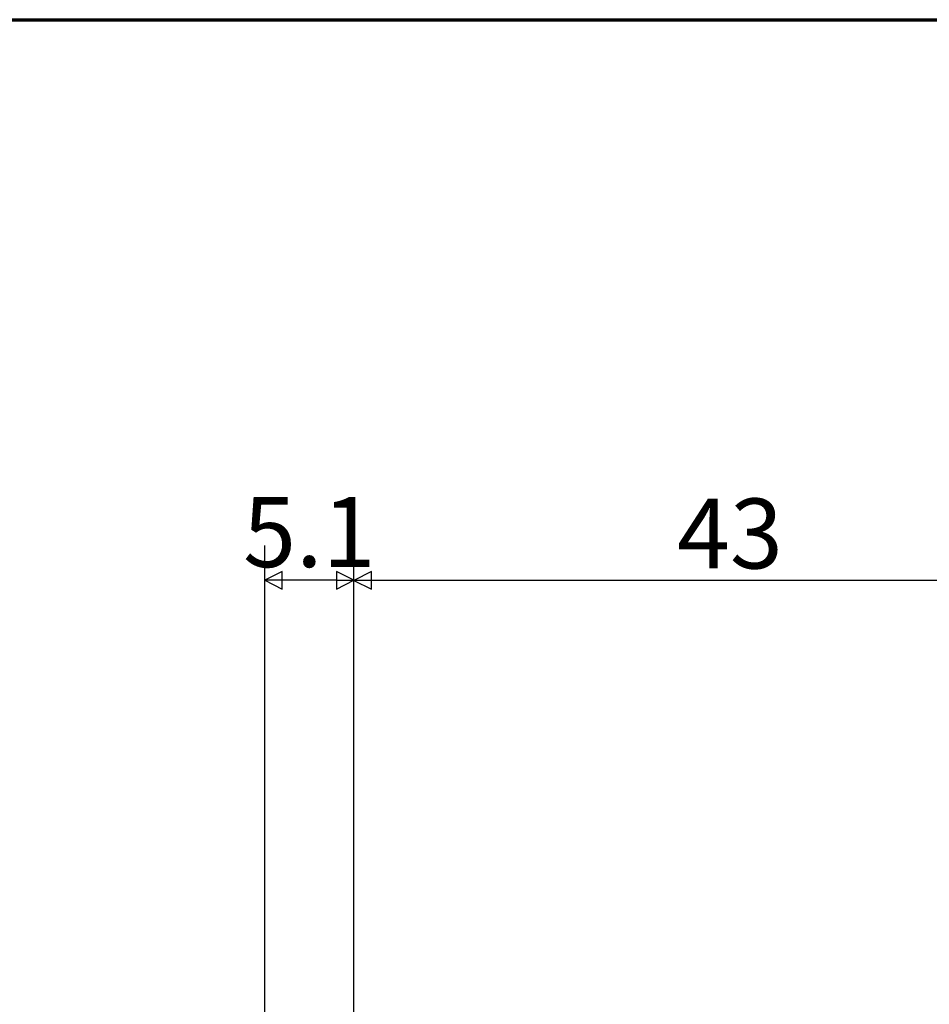
# Model space of a CAD drawing. Units: millimetres. Extents: x 5 to 292, y 5 to 175.
# Drawn here: x 102 to 154, y 119 to 175 of the extents above; entities that cross this region are included whole.
import ezdxf

# ---------------------------------------------------------------- set-up
doc = ezdxf.new("R2010")
doc.units = ezdxf.units.MM
doc.layers.add('경계(ISO)', color=7, linetype='Continuous', lineweight=70)
doc.layers.add('치수(ISO)', color=1, linetype='Continuous', lineweight=25)
doc.styles.add('주 텍스트 (ISO)', font='NanumGothic.ttf')
doc.dimstyles.new('기본값 (ISO)', dxfattribs={"dimtxt": 4, "dimasz": 1, "dimexe": 2, "dimexo": 1, "dimgap": 0.5, "dimtad": 1, "dimrnd": 1e-08, "dimdsep": 46, "dimtxsty": '주 텍스트 (ISO)', "dimblk": 'Filled-1', "dimcen": 0.09, "dimdle": 10, "dimclrd": 7, "dimclre": 7, "dimclrt": 7, "dimazin": 2, "dimtfac": 0.625, "dimtmove": 0, "dimatfit": 3, "dimldrblk": 'Filled-1', "dimfxl": 1, "dimtolj": 1, "dimlwd": -1, "dimlwe": -1, "dimarcsym": 0})

# ---------------------------------------------------------------- blocks, each defined once
blk = doc.blocks.new('경계 용지5-a4')
at = {"layer": '경계(ISO)'}
blk.add_line((5, 175), (292, 175), dxfattribs=at)
blk = doc.blocks.new('Filled-1')
at = {"color": 0}
for p, q in [((0, 0), (-1, 0.5)), ((-1, 0.5), (-1, -0.5)), ((-1, 0), (0, 0)), ((-1, -0.5), (0, 0))]:
    blk.add_line(p, q, dxfattribs=at)
at = {"color": 0, "flags": 128}
blk.add_lwpolyline([(-1, -0.5), (0, 0), (-1, 0.5), (-1, -0.5)], dxfattribs=at)
at = {"color": 0}
blk.add_solid([(-1, -0.5), (0, 0), (-1, 0.5), (-1, -0.5)], dxfattribs=at)
blk = doc.blocks.new('*D16')
at = {"layer": 'Defpoints', "color": 0}
for p in [(121.484, 142.943), (164.484, 134.183), (121.484, 102.433)]:
    blk.add_point(p, dxfattribs=at)
at = {"layer": '치수(ISO)', "color": 7}
for p, q in [((121.484, 103.433), (121.484, 144.943)), ((164.484, 135.183), (164.484, 144.943)), ((163.484, 142.943), (122.484, 142.943))]:
    blk.add_line(p, q, dxfattribs=at)
at = {"layer": '치수(ISO)', "color": 7, "rotation": 180}
blk.add_blockref('Filled-1', (121.484, 142.943), dxfattribs=at)
at = {"layer": '치수(ISO)', "color": 7}
blk.add_blockref('Filled-1', (164.484, 142.943), dxfattribs=at)
at = {"layer": '치수(ISO)', "color": 7, "insert": (142.984, 145.623), "char_height": 4, "attachment_point": 5, "style": '주 텍스트 (ISO)'}
blk.add_mtext('\\A1;43', dxfattribs=at)
blk = doc.blocks.new('*D17')
at = {"layer": 'Defpoints', "color": 0}
for p in [(116.384, 142.947), (121.484, 102.433), (116.384, 101.833)]:
    blk.add_point(p, dxfattribs=at)
at = {"layer": '치수(ISO)', "color": 7}
for p, q in [((116.384, 102.833), (116.384, 144.947)), ((121.484, 103.433), (121.484, 144.947)), ((120.484, 142.947), (117.384, 142.947))]:
    blk.add_line(p, q, dxfattribs=at)
at = {"layer": '치수(ISO)', "color": 7, "rotation": 180}
blk.add_blockref('Filled-1', (116.384, 142.947), dxfattribs=at)
at = {"layer": '치수(ISO)', "color": 7}
blk.add_blockref('Filled-1', (121.484, 142.947), dxfattribs=at)
at = {"layer": '치수(ISO)', "color": 7, "insert": (118.934, 145.704), "char_height": 4, "attachment_point": 5, "style": '주 텍스트 (ISO)'}
blk.add_mtext('\\A1;5.1', dxfattribs=at)

msp = doc.modelspace()

# ---------------------------------------------------------------- block references
msp.add_blockref('경계 용지5-a4', (0, 0))

# ---------------------------------------------------------------- dimensions: what is measured, and where the dimension line sits
at = {"layer": '치수(ISO)', "color": 7}
for base, p1, p2, picture, middle in [((116.384, 142.947), (121.484, 102.433), (116.384, 101.833), '*D17', (118.934, 142.947)), ((121.484, 142.943), (164.484, 134.183), (121.484, 102.433), '*D16', (142.984, 142.943))]:
    dim = msp.add_linear_dim(base=base, p1=p1, p2=p2, angle=180, dimstyle='기본값 (ISO)', override={"dimdec": 2, "dimtp": 0, "dimtm": 0, "dimtdec": 2, "dimtofl": 0, "dimatfit": 1}, dxfattribs=at)
    dim.commit()
    dim.dimension.update_dxf_attribs({"geometry": picture, "text_midpoint": middle, "dimtype": 160})

doc.saveas('drawing.dxf')
